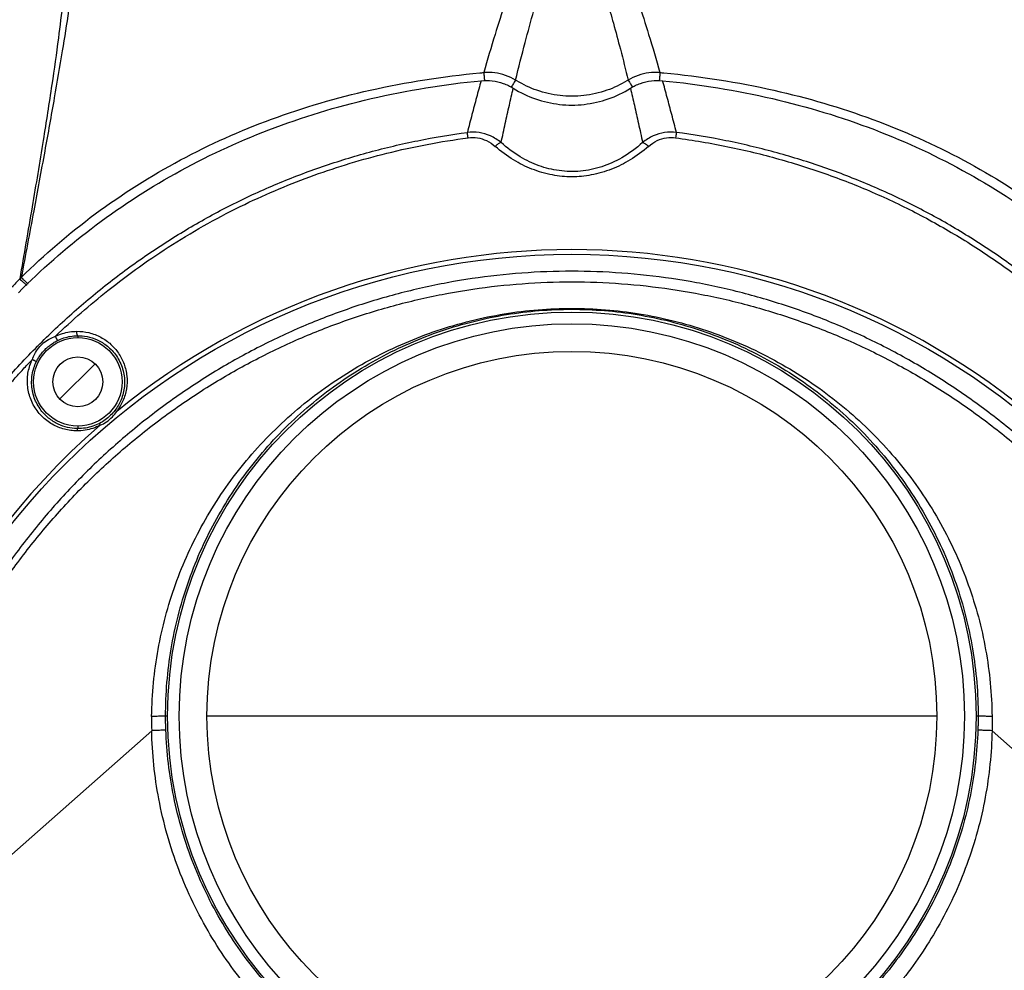
# Model space of a CAD drawing. Extents: x -0.4 to 12.5, y -0.4 to 9.5.
# Drawn here: x 1.1 to 2, y 7.7 to 8.5 of the extents above; entities that cross this region are included whole.
import ezdxf

# ---------------------------------------------------------------- set-up
doc = ezdxf.new("R2010")
doc.units = 0
doc.header["$LTSCALE"] = 0.64311
doc.header["$MEASUREMENT"] = 0
doc.layers.get('0').update_dxf_attribs({"linetype": 'CONTINUOUS'})
doc.styles.get("Standard").update_dxf_attribs({"font": 'txt', "width": 0.8})
doc.dimstyles.new('DIMSTYLE_1', dxfattribs={"dimtxt": 0.15625, "dimasz": 0.1875, "dimexe": 0.18, "dimexo": 0.0625, "dimgap": 0.09, "dimtad": 0, "dimtih": 1, "dimtoh": 1, "dimdec": 0, "dimlfac": 100, "dimzin": 4, "dimdsep": 46, "dimtxsty": 'STANDARD', "dimcen": 0.09, "dimadec": 0, "dimazin": 0, "dimtfac": 1, "dimtdec": 0, "dimtofl": 0, "dimtmove": 0, "dimatfit": 3, "dimfxl": 1, "dimtolj": 1, "dimtzin": 4, "dimarcsym": 0})

# ---------------------------------------------------------------- blocks, each defined once
blk = doc.blocks.new('*D6')
at = {"color": 2, "linetype": 'Continuous'}
for p, q in [((0.62375, 7.71794), (0.62375, 8.99966)), ((2.62375, 7.71794), (2.62375, 8.99966)), ((0.62375, 8.87466), (1.35098, 8.87466)), ((2.62375, 8.87466), (1.88223, 8.87466))]:
    blk.add_line(p, q, dxfattribs=at)
for points in [[(0.81125, 8.90591), (0.62375, 8.87466), (0.81125, 8.84341), (0.81125, 8.90591)], [(2.43625, 8.84341), (2.62375, 8.87466), (2.43625, 8.90591), (2.43625, 8.84341)]]:
    blk.add_lwpolyline(points, dxfattribs=at)
blk = doc.blocks.new('*D7')
at = {"color": 2, "linetype": 'Continuous'}
for p, q in [((0.18276, 6.71251), (0.18276, 9.30108)), ((3.07961, 7.22308), (3.07961, 9.30108)), ((0.18276, 9.17608), (1.39564, 9.17608)), ((3.07961, 9.17608), (1.92689, 9.17608))]:
    blk.add_line(p, q, dxfattribs=at)
for points in [[(0.37026, 9.20733), (0.18276, 9.17608), (0.37026, 9.14483), (0.37026, 9.20733)], [(2.89211, 9.14483), (3.07961, 9.17608), (2.89211, 9.20733), (2.89211, 9.14483)]]:
    blk.add_lwpolyline(points, dxfattribs=at)
blk = doc.blocks.new('*D8')
at = {"color": 2, "linetype": 'Continuous'}
for p, q in [((1.68625, 8.68516), (3.54442, 8.68516)), ((3.41942, 8.68516), (3.41942, 7.74972)), ((3.41942, 6.62474), (3.41942, 7.43722)), ((1.68626, 6.62474), (3.54442, 6.62474))]:
    blk.add_line(p, q, dxfattribs=at)
for points in [[(3.45067, 8.49766), (3.41942, 8.68516), (3.38817, 8.49766), (3.45067, 8.49766)], [(3.38817, 6.81224), (3.41942, 6.62474), (3.45067, 6.81224), (3.38817, 6.81224)]]:
    blk.add_lwpolyline(points, dxfattribs=at)

msp = doc.modelspace()

# ---------------------------------------------------------------- linework, layer by layer
at = {"color": 7, "linetype": 'Continuous'}
for p, q in [((1.17701, 8.22958), (1.17701, 8.22784)), ((1.16086, 8.17256), (1.1923, 8.20399)), ((1.17701, 8.14784), (1.17701, 8.14555)), ((1.25823, 7.88544), (1.25638, 7.88544)), ((1.95375, 7.88544), (1.29375, 7.88544)), ((1.99112, 7.88544), (1.98927, 7.88544)), ((1.2438, 7.87222), (1.00048, 7.65698)), ((2.24702, 7.65698), (2.0037, 7.87222))]:
    msp.add_line(p, q, dxfattribs=at)
for centre, radius in [((1.62375, 7.65544), 0.64778), ((1.62375, 7.88544), 0.36552), ((1.62375, 7.88544), 0.355), ((1.17701, 8.18784), 0.04), ((1.17701, 8.18784), 0.0225), ((1.62375, 7.88544), 0.33)]:
    msp.add_circle(centre, radius, dxfattribs=at)
for start, end in [(50.85433, 129.14567), (130.85433, 229.14567)]:
    msp.add_arc((1.62375, 7.65544), 0.65201, start, end, dxfattribs=at)
for points, knots in [([(1.62375, 8.6411), (1.62024, 8.63915), (1.61365, 8.63479), (1.60511, 8.62648), (1.59843, 8.61613), (1.5921, 8.60416), (1.58558, 8.59002), (1.57863, 8.57324), (1.57114, 8.5532), (1.56286, 8.5292), (1.55358, 8.50031), (1.54738, 8.47922), (1.54408, 8.46769)], [0, 0, 0, 0, 0.012046, 0.0235547, 0.0354833, 0.0488123, 0.0641901, 0.0821533, 0.103292, 0.1283705, 0.1583227, 0.1943083, 0.1943083, 0.1943083, 0.1943083]), ([(1.57287, 8.46085), (1.57563, 8.47224), (1.58094, 8.49326), (1.58889, 8.52229), (1.59638, 8.54804), (1.60305, 8.56971), (1.60867, 8.58717), (1.61343, 8.60178), (1.61734, 8.61407), (1.62048, 8.62525), (1.62232, 8.63361), (1.62328, 8.63874), (1.62375, 8.6411)], [0, 0, 0, 0, 0.0351576, 0.065042, 0.0902806, 0.1156172, 0.1330592, 0.1453108, 0.1617087, 0.17173, 0.1801539, 0.1873724, 0.1873724, 0.1873724, 0.1873724]), ([(1.62375, 8.6411), (1.62425, 8.63859), (1.62522, 8.63342), (1.62687, 8.62596), (1.62912, 8.61769), (1.63179, 8.60895), (1.63472, 8.59982), (1.63773, 8.59053), (1.64127, 8.5796), (1.64579, 8.56538), (1.65075, 8.54918), (1.65606, 8.53109), (1.66169, 8.51115), (1.66806, 8.48736), (1.67236, 8.47018), (1.67463, 8.46085)], [0, 0, 0, 0, 0.0076608, 0.0157694, 0.0229262, 0.0333566, 0.0432043, 0.0516784, 0.0626546, 0.0776848, 0.0964121, 0.1135084, 0.1342261, 0.1585798, 0.1873753, 0.1873753, 0.1873753, 0.1873753]), ([(1.62375, 8.6411), (1.62736, 8.63906), (1.63408, 8.63465), (1.64262, 8.62616), (1.64924, 8.61582), (1.65552, 8.6039), (1.662, 8.58982), (1.66892, 8.57309), (1.6764, 8.5531), (1.68466, 8.52915), (1.69392, 8.50029), (1.70015, 8.47922), (1.70342, 8.46769)], [0, 0, 0, 0, 0.0124308, 0.0239815, 0.0358264, 0.0490938, 0.0644133, 0.0823156, 0.1033929, 0.1284218, 0.1583364, 0.1943079, 0.1943079, 0.1943079, 0.1943079]), ([(1.17639, 8.60234), (1.17644, 8.60102), (1.17661, 8.59331), (1.17542, 8.57727), (1.17276, 8.55237), (1.16845, 8.52167), (1.16266, 8.48519), (1.15541, 8.44287), (1.14675, 8.39466), (1.13675, 8.3405), (1.12963, 8.30242), (1.12587, 8.28238)], [0, 0, 0, 0, 0.0039867, 0.0230999, 0.0481647, 0.079156, 0.1160688, 0.1589877, 0.2079533, 0.2630243, 0.3241892, 0.3241892, 0.3241892, 0.3241892]), ([(1.16633, 8.59763), (1.16644, 8.59641), (1.16686, 8.5903), (1.16691, 8.57661), (1.16571, 8.55576), (1.16316, 8.52897), (1.15911, 8.49565), (1.15319, 8.45394), (1.14523, 8.40308), (1.13546, 8.34451), (1.12824, 8.30275), (1.12444, 8.28099)], [0, 0, 0, 0, 0.0036802, 0.0183618, 0.0410078, 0.0663195, 0.0990852, 0.1416915, 0.1926909, 0.2535345, 0.3198195, 0.3198195, 0.3198195, 0.3198195]), ([(1.57287, 8.46085), (1.57002, 8.46259), (1.56394, 8.46548), (1.55414, 8.46781), (1.5474, 8.46796), (1.54408, 8.46769)], [0, 0, 0, 0, 0.01000488, 0.02001605, 0.03003243, 0.03003243, 0.03003243, 0.03003243]), ([(1.54408, 8.46769), (1.54414, 8.46699), (1.5443, 8.46521), (1.54451, 8.46283), (1.54467, 8.46115), (1.54472, 8.46056)], [0, 0, 0, 0, 0.002110788, 0.005371024, 0.007155781, 0.007155781, 0.007155781, 0.007155781]), ([(1.70342, 8.46769), (1.7001, 8.46796), (1.69336, 8.46781), (1.68356, 8.46548), (1.67748, 8.46259), (1.67463, 8.46085)], [0, 0, 0, 0, 0.01001716, 0.0200292, 0.03003494, 0.03003494, 0.03003494, 0.03003494]), ([(1.70342, 8.46769), (1.70336, 8.46698), (1.7032, 8.46517), (1.70298, 8.4628), (1.70283, 8.46114), (1.70278, 8.46056)], [0, 0, 0, 0, 0.002144122, 0.005424281, 0.007154297, 0.007154297, 0.007154297, 0.007154297]), ([(1.12325, 8.26847), (1.14382, 8.28925), (1.18864, 8.32868), (1.26472, 8.37857), (1.3499, 8.41837), (1.44304, 8.44654), (1.50823, 8.45702), (1.54165, 8.46029)], [0, 0, 0, 0, 0.0876932, 0.1784347, 0.272063, 0.3687286, 0.4694711, 0.4694711, 0.4694711, 0.4694711]), ([(1.12587, 8.28238), (1.14674, 8.30302), (1.19231, 8.3421), (1.26848, 8.39027), (1.35228, 8.42776), (1.44328, 8.45432), (1.50725, 8.46421), (1.54056, 8.46736)], [0, 0, 0, 0, 0.0880674, 0.1793826, 0.2694212, 0.3625854, 0.4629827, 0.4629827, 0.4629827, 0.4629827]), ([(1.54165, 8.46029), (1.54025, 8.45525), (1.53746, 8.44503), (1.53332, 8.42945), (1.53059, 8.41891), (1.52923, 8.41356)], [0, 0, 0, 0, 0.0156697, 0.03178788, 0.0483534, 0.0483534, 0.0483534, 0.0483534]), ([(1.54165, 8.46029), (1.54502, 8.46062), (1.55185, 8.46055), (1.5618, 8.45821), (1.56795, 8.45524), (1.57082, 8.45345)], [0, 0, 0, 0, 0.01015477, 0.02030214, 0.0304433, 0.0304433, 0.0304433, 0.0304433]), ([(1.57173, 8.45902), (1.57116, 8.4581), (1.5702, 8.45655), (1.56924, 8.45501), (1.56886, 8.45439)], [0, 0, 0, 0, 0.003273478, 0.005449196, 0.005449196, 0.005449196, 0.005449196]), ([(1.67348, 8.46014), (1.66778, 8.45667), (1.65517, 8.45073), (1.63456, 8.44599), (1.61294, 8.44599), (1.59233, 8.45073), (1.57973, 8.45667), (1.57402, 8.46014)], [0, 0, 0, 0, 0.0200357, 0.0414652, 0.0629145, 0.0843461, 0.1043848, 0.1043848, 0.1043848, 0.1043848]), ([(1.67576, 8.45902), (1.67634, 8.4581), (1.67726, 8.45662), (1.67818, 8.45514), (1.67852, 8.45459)], [0, 0, 0, 0, 0.00327501, 0.005223646, 0.005223646, 0.005223646, 0.005223646]), ([(1.67668, 8.45345), (1.67954, 8.45523), (1.6857, 8.45821), (1.69565, 8.46055), (1.70249, 8.46061), (1.70585, 8.46029)], [0, 0, 0, 0, 0.01009761, 0.02033157, 0.03044029, 0.03044029, 0.03044029, 0.03044029]), ([(1.70585, 8.46029), (1.73922, 8.45702), (1.80428, 8.44657), (1.89732, 8.41847), (1.98253, 8.37871), (2.05873, 8.32878), (2.10365, 8.28928), (2.12425, 8.26847)], [0, 0, 0, 0, 0.1005866, 0.1970499, 0.2906762, 0.3816515, 0.4694732, 0.4694732, 0.4694732, 0.4694732]), ([(1.71827, 8.41356), (1.71691, 8.41891), (1.71418, 8.42945), (1.71004, 8.44503), (1.70724, 8.45525), (1.70585, 8.46029)], [0, 0, 0, 0, 0.01656565, 0.032684, 0.0483539, 0.0483539, 0.0483539, 0.0483539]), ([(1.70694, 8.46736), (1.74034, 8.4642), (1.80443, 8.45428), (1.89555, 8.42764), (1.97933, 8.3901), (2.05536, 8.34196), (2.10082, 8.30296), (2.12163, 8.28238)], [0, 0, 0, 0, 0.1006666, 0.1939339, 0.2840004, 0.3751777, 0.4629836, 0.4629836, 0.4629836, 0.4629836]), ([(1.55978, 8.40436), (1.56102, 8.41013), (1.56346, 8.42136), (1.56714, 8.43772), (1.5696, 8.44831), (1.57081, 8.45345)], [0, 0, 0, 0, 0.01770582, 0.03446454, 0.05031029, 0.05031029, 0.05031029, 0.05031029]), ([(1.57082, 8.45345), (1.57709, 8.44953), (1.59061, 8.44306), (1.61249, 8.43805), (1.635, 8.43805), (1.65689, 8.44306), (1.67041, 8.44952), (1.67668, 8.45345)], [0, 0, 0, 0, 0.0222097, 0.0445068, 0.0668352, 0.0891345, 0.1113489, 0.1113489, 0.1113489, 0.1113489]), ([(1.67668, 8.45345), (1.6779, 8.44831), (1.68036, 8.43773), (1.68404, 8.42136), (1.68648, 8.41014), (1.68771, 8.40436)], [0, 0, 0, 0, 0.01584083, 0.03259965, 0.05031122, 0.05031122, 0.05031122, 0.05031122]), ([(1.10742, 8.18435), (1.11744, 8.19595), (1.13813, 8.21838), (1.17113, 8.24978), (1.20578, 8.27866), (1.24186, 8.30492), (1.27919, 8.32849), (1.31765, 8.34936), (1.35731, 8.36756), (1.39833, 8.38318), (1.44077, 8.3962), (1.4845, 8.40653), (1.51423, 8.41153), (1.52923, 8.41356)], [0, 0, 0, 0, 0.0459715, 0.0914966, 0.1365548, 0.1811654, 0.2252977, 0.2688978, 0.312343, 0.3561061, 0.4004838, 0.4454283, 0.4908306, 0.4908306, 0.4908306, 0.4908306]), ([(1.15681, 8.22906), (1.17193, 8.24362), (1.20578, 8.27315), (1.26271, 8.31375), (1.32532, 8.34862), (1.39049, 8.37596), (1.4581, 8.3964), (1.50521, 8.40533), (1.52991, 8.40865)], [0, 0, 0, 0, 0.0629474, 0.1345452, 0.2093998, 0.2774395, 0.3461797, 0.420948, 0.420948, 0.420948, 0.420948]), ([(1.55978, 8.40436), (1.55683, 8.40678), (1.5505, 8.41077), (1.53993, 8.4139), (1.53273, 8.41399), (1.52923, 8.41356)], [0, 0, 0, 0, 0.01144101, 0.0221296, 0.03271951, 0.03271951, 0.03271951, 0.03271951]), ([(1.52991, 8.40865), (1.52982, 8.40932), (1.52965, 8.41055), (1.52942, 8.41219), (1.52929, 8.41315), (1.52923, 8.41355)], [0, 0, 0, 0, 0.00204497, 0.003727795, 0.004954363, 0.004954363, 0.004954363, 0.004954363]), ([(1.52991, 8.40865), (1.53268, 8.40903), (1.53844, 8.40898), (1.54698, 8.40637), (1.55201, 8.40291), (1.55439, 8.40088)], [0, 0, 0, 0, 0.00838216, 0.01701561, 0.02641969, 0.02641969, 0.02641969, 0.02641969]), ([(1.71827, 8.41356), (1.71476, 8.41399), (1.70756, 8.4139), (1.69698, 8.41076), (1.69066, 8.40678), (1.68771, 8.40436)], [0, 0, 0, 0, 0.01060762, 0.02129577, 0.0327184, 0.0327184, 0.0327184, 0.0327184]), ([(1.69311, 8.40088), (1.69552, 8.40293), (1.70057, 8.40641), (1.70912, 8.40898), (1.71485, 8.40904), (1.71759, 8.40865)], [0, 0, 0, 0, 0.00949692, 0.01813662, 0.0264187, 0.0264187, 0.0264187, 0.0264187]), ([(1.71827, 8.41355), (1.71821, 8.41315), (1.71808, 8.41219), (1.71785, 8.41056), (1.71768, 8.40933), (1.71759, 8.40865)], [0, 0, 0, 0, 0.001218636, 0.002902804, 0.004954276, 0.004954276, 0.004954276, 0.004954276]), ([(1.71759, 8.40865), (1.73345, 8.40651), (1.7648, 8.40119), (1.81082, 8.39004), (1.8553, 8.3759), (1.8982, 8.35887), (1.9396, 8.33892), (1.97965, 8.31599), (2.0184, 8.29005), (2.05566, 8.26114), (2.07923, 8.24005), (2.09069, 8.22906)], [0, 0, 0, 0, 0.0480117, 0.0953154, 0.1419351, 0.1879242, 0.2336657, 0.2796869, 0.3262659, 0.373432, 0.4210589, 0.4210589, 0.4210589, 0.4210589]), ([(2.14008, 8.18435), (2.13007, 8.19593), (2.1094, 8.21835), (2.07642, 8.24973), (2.04179, 8.2786), (2.00572, 8.30486), (1.96839, 8.32844), (1.92989, 8.34934), (1.89016, 8.36758), (1.8491, 8.38321), (1.80668, 8.39621), (1.76299, 8.40654), (1.73328, 8.41153), (1.71827, 8.41356)], [0, 0, 0, 0, 0.0459207, 0.0914095, 0.136466, 0.1810709, 0.2251672, 0.2688459, 0.3123951, 0.3562284, 0.400542, 0.4453943, 0.4908307, 0.4908307, 0.4908307, 0.4908307]), ([(1.55978, 8.40436), (1.55923, 8.40423), (1.55803, 8.40369), (1.55623, 8.40249), (1.55502, 8.40146), (1.55439, 8.40088)], [0, 0, 0, 0, 0.001701063, 0.003899341, 0.006472824, 0.006472824, 0.006472824, 0.006472824]), ([(1.62375, 8.37337), (1.61784, 8.37331), (1.6055, 8.37459), (1.58767, 8.37974), (1.57012, 8.38845), (1.55966, 8.3964), (1.55439, 8.40088)], [0, 0, 0, 0, 0.01772137, 0.03694194, 0.05541121, 0.07615548, 0.07615548, 0.07615548, 0.07615548]), ([(1.68771, 8.40436), (1.68197, 8.39914), (1.6703, 8.39046), (1.65105, 8.38183), (1.6317, 8.37773), (1.61232, 8.37819), (1.59382, 8.38281), (1.57594, 8.39134), (1.56511, 8.39952), (1.55978, 8.40436)], [0, 0, 0, 0, 0.0233024, 0.0432088, 0.0628502, 0.0821625, 0.1008326, 0.1196421, 0.1412329, 0.1412329, 0.1412329, 0.1412329]), ([(1.69311, 8.40088), (1.68783, 8.39638), (1.67732, 8.38841), (1.65972, 8.3797), (1.6419, 8.37458), (1.6296, 8.3733), (1.62375, 8.37337)], [0, 0, 0, 0, 0.02077907, 0.03936912, 0.05858839, 0.07615559, 0.07615559, 0.07615559, 0.07615559]), ([(1.68771, 8.40436), (1.68826, 8.40423), (1.68946, 8.40369), (1.69126, 8.4025), (1.69247, 8.40146), (1.69311, 8.40088)], [0, 0, 0, 0, 0.001690357, 0.003881261, 0.006472381, 0.006472381, 0.006472381, 0.006472381]), ([(2.25051, 7.65698), (2.25056, 7.67223), (2.24951, 7.70284), (2.24447, 7.74856), (2.23613, 7.79385), (2.2245, 7.83837), (2.20967, 7.88194), (2.19167, 7.92443), (2.17053, 7.96565), (2.14639, 8.00527), (2.11946, 8.04297), (2.08993, 8.07851), (2.05794, 8.11177), (2.02361, 8.14262), (1.98708, 8.17093), (1.94861, 8.19647), (1.90851, 8.21906), (1.86704, 8.23857), (1.82445, 8.25493), (1.78086, 8.26811), (1.73646, 8.27806), (1.69151, 8.2847), (1.6463, 8.28802), (1.60104, 8.28802), (1.55586, 8.28469), (1.51093, 8.27804), (1.46653, 8.26808), (1.42293, 8.25489), (1.38033, 8.23851), (1.33889, 8.219), (1.29881, 8.19642), (1.26034, 8.17087), (1.22379, 8.14254), (1.18946, 8.11167), (1.15749, 8.07842), (1.12798, 8.04288), (1.10104, 8.00517), (1.07691, 7.96554), (1.0558, 7.92436), (1.03781, 7.8819), (1.02297, 7.83831), (1.01134, 7.7937), (1.00299, 7.74833), (0.99798, 7.70267), (0.99693, 7.67215), (0.99698, 7.65698)], [0, 0, 0, 0, 0.045767, 0.091783, 0.137855, 0.18381, 0.229707, 0.275804, 0.322138, 0.368538, 0.414861, 0.461008, 0.507057, 0.553172, 0.599363, 0.645547, 0.691575, 0.737337, 0.782891, 0.828346, 0.873822, 0.919275, 0.964544, 1.009685, 1.054927, 1.100342, 1.145818, 1.191308, 1.236878, 1.282613, 1.328594, 1.374781, 1.421029, 1.467184, 1.513185, 1.559289, 1.605652, 1.652077, 1.698359, 1.744376, 1.790284, 1.836373, 1.882555, 1.92855, 1.974069, 1.974069, 1.974069, 1.974069]), ([(1.12587, 8.28238), (1.1257, 8.28223), (1.12538, 8.28192), (1.12491, 8.28146), (1.12459, 8.28115), (1.12444, 8.28099)], [0, 0, 0, 0, 0.000663296, 0.001328191, 0.001994765, 0.001994765, 0.001994765, 0.001994765]), ([(1.12444, 8.28099), (1.12494, 8.28052), (1.12625, 8.27929), (1.12835, 8.27731), (1.12995, 8.27581), (1.13075, 8.27506)], [0, 0, 0, 0, 0.002075149, 0.005378497, 0.008659276, 0.008659276, 0.008659276, 0.008659276]), ([(1.12587, 8.28238), (1.12637, 8.28188), (1.12764, 8.28059), (1.12969, 8.27852), (1.13124, 8.27696), (1.13202, 8.27618)], [0, 0, 0, 0, 0.002130427, 0.00543156, 0.008735227, 0.008735227, 0.008735227, 0.008735227]), ([(1.00048, 7.65698), (1.00055, 7.67209), (1.00179, 7.70232), (1.00694, 7.74736), (1.01534, 7.79189), (1.02697, 7.83567), (1.04176, 7.87852), (1.05965, 7.92023), (1.08055, 7.96056), (1.10433, 7.99927), (1.13089, 8.03617), (1.16009, 8.07109), (1.19183, 8.10388), (1.22595, 8.13436), (1.26227, 8.16233), (1.30052, 8.1876), (1.34046, 8.20998), (1.38181, 8.22937), (1.42434, 8.24564), (1.46778, 8.25873), (1.51191, 8.26858), (1.55649, 8.27516), (1.60135, 8.27844), (1.64628, 8.27844), (1.69114, 8.27514), (1.73573, 8.26855), (1.77986, 8.25869), (1.8233, 8.2456), (1.86582, 8.22931), (1.90718, 8.20991), (1.94712, 8.18751), (1.98537, 8.16224), (2.02167, 8.13426), (2.05578, 8.10378), (2.08751, 8.07098), (2.11671, 8.03605), (2.14325, 7.99914), (2.16702, 7.96044), (2.18788, 7.92017), (2.20573, 7.87854), (2.22051, 7.83574), (2.23214, 7.79195), (2.24056, 7.74739), (2.24571, 7.70232), (2.24695, 7.67208), (2.24702, 7.65698)], [0, 0, 0, 0, 0.04535, 0.09065, 0.135912, 0.181154, 0.226431, 0.271793, 0.31719, 0.362575, 0.407977, 0.453441, 0.499024, 0.544765, 0.590592, 0.636414, 0.682172, 0.727819, 0.773317, 0.818647, 0.863811, 0.90883, 0.953739, 0.998607, 1.043524, 1.088548, 1.133713, 1.179043, 1.224544, 1.270199, 1.315965, 1.361793, 1.407617, 1.453343, 1.498911, 1.544386, 1.589816, 1.635193, 1.680508, 1.725753, 1.770964, 1.81622, 1.861542, 1.906889, 1.952216, 1.952216, 1.952216, 1.952216]), ([(1.24376, 7.88519), (1.24391, 7.89533), (1.24504, 7.91564), (1.24921, 7.94586), (1.25587, 7.97564), (1.26495, 8.00475), (1.27642, 8.03298), (1.29017, 8.06018), (1.30615, 8.0862), (1.32428, 8.11092), (1.34452, 8.13417), (1.36674, 8.15583), (1.39084, 8.17576), (1.41663, 8.19377), (1.4439, 8.20967), (1.47238, 8.22333), (1.50183, 8.23462), (1.53196, 8.24345), (1.56249, 8.24976), (1.59312, 8.25351), (1.62373, 8.25476), (1.65431, 8.25352), (1.68492, 8.24977), (1.71544, 8.24348), (1.74561, 8.23464), (1.77514, 8.22332), (1.80369, 8.20963), (1.83098, 8.19369), (1.85678, 8.17566), (1.88089, 8.15571), (1.90315, 8.13401), (1.9234, 8.11069), (1.94154, 8.08593), (1.9575, 8.05988), (1.97122, 8.03268), (1.98266, 8.00443), (1.99173, 7.97529), (1.99835, 7.94551), (2.00248, 7.91541), (2.00359, 7.89523), (2.00374, 7.88519)], [0, 0, 0, 0, 0.030437, 0.060932, 0.091432, 0.121887, 0.152303, 0.182723, 0.213211, 0.243821, 0.274592, 0.305577, 0.33683, 0.368287, 0.399845, 0.431424, 0.462957, 0.494357, 0.525516, 0.556356, 0.586841, 0.617308, 0.648098, 0.679238, 0.710695, 0.742318, 0.773982, 0.805584, 0.837037, 0.868305, 0.899359, 0.930202, 0.960851, 0.991342, 1.021737, 1.052148, 1.082658, 1.113179, 1.143578, 1.173717, 1.173717, 1.173717, 1.173717]), ([(1.25638, 7.88544), (1.25637, 7.89561), (1.2572, 7.91594), (1.26098, 7.94623), (1.26724, 7.9761), (1.27597, 8.00536), (1.28708, 8.03379), (1.30052, 8.06121), (1.31618, 8.08743), (1.33396, 8.11226), (1.35373, 8.13553), (1.37536, 8.15708), (1.39869, 8.17676), (1.42356, 8.19444), (1.44983, 8.21002), (1.4773, 8.22336), (1.50575, 8.23438), (1.5349, 8.24296), (1.56442, 8.24907), (1.59407, 8.25271), (1.6237, 8.25391), (1.65332, 8.25272), (1.68294, 8.24909), (1.71245, 8.243), (1.74161, 8.23443), (1.77008, 8.22342), (1.79758, 8.21007), (1.82387, 8.19448), (1.84879, 8.17678), (1.87214, 8.15708), (1.89378, 8.13551), (1.91355, 8.11224), (1.93133, 8.08742), (1.94698, 8.06121), (1.96041, 8.0338), (1.97153, 8.00537), (1.98025, 7.97611), (1.98652, 7.94623), (1.99029, 7.91594), (1.99113, 7.89561), (1.99112, 7.88544)], [0, 0, 0, 0, 0.030491, 0.060978, 0.091465, 0.121955, 0.152449, 0.182949, 0.213457, 0.243967, 0.274469, 0.30496, 0.335442, 0.365927, 0.396425, 0.426944, 0.457456, 0.487841, 0.517982, 0.547807, 0.577341, 0.606868, 0.636646, 0.666757, 0.697171, 0.727702, 0.758236, 0.788766, 0.819293, 0.849817, 0.880335, 0.910838, 0.941328, 0.971815, 1.002306, 1.032801, 1.063296, 1.09379, 1.124282, 1.154769, 1.154769, 1.154769, 1.154769]), ([(1.13587, 8.20809), (1.13643, 8.20981), (1.13801, 8.21342), (1.14143, 8.21868), (1.14611, 8.22338), (1.15141, 8.22686), (1.15507, 8.22849), (1.15681, 8.22906)], [0, 0, 0, 0, 0.00543587, 0.01174821, 0.01873413, 0.02517064, 0.03067172, 0.03067172, 0.03067172, 0.03067172]), ([(1.15681, 8.22906), (1.15881, 8.23003), (1.16296, 8.23168), (1.1695, 8.23321), (1.17398, 8.23356), (1.17624, 8.23358)], [0, 0, 0, 0, 0.00666887, 0.01332514, 0.02009014, 0.02009014, 0.02009014, 0.02009014]), ([(1.15892, 8.22538), (1.15886, 8.22536), (1.15872, 8.22552), (1.15853, 8.22575), (1.15825, 8.22619), (1.15799, 8.22665), (1.15775, 8.2271), (1.15748, 8.22762), (1.15716, 8.22828), (1.15692, 8.22881), (1.15681, 8.22906)], [0, 0, 0, 0, 0.000168253, 0.000503734, 0.000988279, 0.001687945, 0.002089846, 0.002526206, 0.003450553, 0.004276526, 0.004276526, 0.004276526, 0.004276526]), ([(1.15892, 8.22538), (1.15975, 8.22578), (1.16435, 8.22783), (1.17052, 8.22932), (1.17583, 8.22957), (1.17701, 8.22958)], [0, 0, 0, 0, 0.00276588, 0.01512579, 0.01868636, 0.01868636, 0.01868636, 0.01868636]), ([(1.17701, 8.22958), (1.17687, 8.22959), (1.17663, 8.22989), (1.17644, 8.23041), (1.17629, 8.23111), (1.1762, 8.23193), (1.17618, 8.23276), (1.17621, 8.23332), (1.17624, 8.23358)], [0, 0, 0, 0, 0.000434428, 0.000949904, 0.001730057, 0.002540146, 0.003441538, 0.004223261, 0.004223261, 0.004223261, 0.004223261]), ([(1.17624, 8.23358), (1.17983, 8.23367), (1.18738, 8.2327), (1.19794, 8.22871), (1.20706, 8.22221), (1.21422, 8.21393), (1.21923, 8.20409), (1.22179, 8.19296), (1.22142, 8.18149), (1.21823, 8.17052), (1.21439, 8.16404), (1.21214, 8.1611)], [0, 0, 0, 0, 0.0107959, 0.0225346, 0.0335434, 0.0440201, 0.0550881, 0.0663446, 0.0779158, 0.0891542, 0.1002528, 0.1002528, 0.1002528, 0.1002528]), ([(1.17701, 8.22958), (1.17757, 8.22958), (1.18112, 8.22953), (1.18795, 8.22856), (1.19732, 8.22497), (1.2065, 8.21848), (1.21428, 8.20878), (1.21898, 8.19661), (1.21971, 8.18366), (1.21679, 8.17178), (1.21284, 8.16491), (1.21057, 8.16195)], [0, 0, 0, 0, 0.00168903, 0.01063777, 0.02052054, 0.03152982, 0.04397578, 0.05725328, 0.07003459, 0.08226254, 0.09346553, 0.09346553, 0.09346553, 0.09346553]), ([(1.13941, 8.20585), (1.13968, 8.2064), (1.1405, 8.20801), (1.14211, 8.21071), (1.14447, 8.21396), (1.14737, 8.21721), (1.15064, 8.22018), (1.15398, 8.22262), (1.15674, 8.22428), (1.15837, 8.22511), (1.15892, 8.22538)], [0, 0, 0, 0, 0.00186245, 0.00540057, 0.00942289, 0.01388836, 0.01846144, 0.02263325, 0.02627637, 0.02811118, 0.02811118, 0.02811118, 0.02811118]), ([(1.11145, 8.1812), (1.11409, 8.18426), (1.11941, 8.19033), (1.12755, 8.19929), (1.13308, 8.20517), (1.13587, 8.20809)], [0, 0, 0, 0, 0.01210333, 0.02420996, 0.0363199, 0.0363199, 0.0363199, 0.0363199]), ([(1.17615, 8.14348), (1.17428, 8.14348), (1.17049, 8.14374), (1.16483, 8.14485), (1.15924, 8.14672), (1.15384, 8.14936), (1.14875, 8.15276), (1.14409, 8.1569), (1.14, 8.16171), (1.1366, 8.16709), (1.13401, 8.17286), (1.13226, 8.17887), (1.13137, 8.18498), (1.13131, 8.19108), (1.13206, 8.19705), (1.13357, 8.20276), (1.13503, 8.20637), (1.13587, 8.20809)], [0, 0, 0, 0, 0.00561504, 0.01137322, 0.0172587, 0.023254, 0.02934743, 0.03555963, 0.0418832, 0.04824359, 0.0545688, 0.06080371, 0.06695259, 0.07304339, 0.07905758, 0.08495566, 0.09070022, 0.09070022, 0.09070022, 0.09070022]), ([(1.17701, 8.14555), (1.17667, 8.14555), (1.17358, 8.1456), (1.16745, 8.1464), (1.15872, 8.14944), (1.14999, 8.15498), (1.14208, 8.16351), (1.13648, 8.17488), (1.13456, 8.18783), (1.13627, 8.19838), (1.13857, 8.2041), (1.13941, 8.20584)], [0, 0, 0, 0, 0.00101071, 0.00928566, 0.01840834, 0.02854959, 0.03999282, 0.05287566, 0.06596373, 0.07862623, 0.08442183, 0.08442183, 0.08442183, 0.08442183]), ([(1.13587, 8.20809), (1.13612, 8.20799), (1.13665, 8.20776), (1.13742, 8.20739), (1.13812, 8.207), (1.13867, 8.20665), (1.13907, 8.20634), (1.13932, 8.20611), (1.13944, 8.20591), (1.13941, 8.20584)], [0, 0, 0, 0, 0.000814175, 0.001732192, 0.002562419, 0.003224634, 0.003696486, 0.004061394, 0.004277336, 0.004277336, 0.004277336, 0.004277336]), ([(1.21057, 8.16195), (1.20938, 8.16041), (1.20663, 8.15731), (1.20195, 8.15338), (1.19842, 8.15121), (1.19668, 8.1503)], [0, 0, 0, 0, 0.00585783, 0.01237823, 0.01824985, 0.01824985, 0.01824985, 0.01824985]), ([(1.19725, 8.14861), (1.19922, 8.14938), (1.20318, 8.1515), (1.20825, 8.15576), (1.21103, 8.15929), (1.21214, 8.1611)], [0, 0, 0, 0, 0.00636461, 0.01335722, 0.01972964, 0.01972964, 0.01972964, 0.01972964]), ([(1.21057, 8.16195), (1.21061, 8.16199), (1.21081, 8.16191), (1.2111, 8.16178), (1.21158, 8.16148), (1.21193, 8.16125), (1.21214, 8.1611)], [0, 0, 0, 0, 0.000173365, 0.000518978, 0.001046196, 0.001806977, 0.001806977, 0.001806977, 0.001806977]), ([(1.19725, 8.14861), (1.19511, 8.14749), (1.19065, 8.1456), (1.18353, 8.14385), (1.17863, 8.14348), (1.17615, 8.14348)], [0, 0, 0, 0, 0.00723145, 0.01446198, 0.02189543, 0.02189543, 0.02189543, 0.02189543]), ([(1.19668, 8.1503), (1.1947, 8.14927), (1.19053, 8.1475), (1.18389, 8.14588), (1.17931, 8.14553), (1.17701, 8.14555)], [0, 0, 0, 0, 0.00671729, 0.01352152, 0.02041647, 0.02041647, 0.02041647, 0.02041647]), ([(1.19668, 8.15031), (1.19645, 8.15013), (1.197, 8.14937), (1.19712, 8.14889), (1.19725, 8.14861)], [0, 0, 0, 0, 0.000874821, 0.001797445, 0.001797445, 0.001797445, 0.001797445]), ([(1.17701, 8.14555), (1.1769, 8.14554), (1.17669, 8.14537), (1.1765, 8.14503), (1.17633, 8.14454), (1.17622, 8.14401), (1.17617, 8.14363), (1.17615, 8.14348)], [0, 0, 0, 0, 0.000335148, 0.000708439, 0.001199209, 0.001871377, 0.002333913, 0.002333913, 0.002333913, 0.002333913]), ([(1.24376, 7.88519), (1.24374, 7.88375), (1.24371, 7.88086), (1.24373, 7.87654), (1.24377, 7.87366), (1.2438, 7.87222)], [0, 0, 0, 0, 0.00432473, 0.00864769, 0.01296889, 0.01296889, 0.01296889, 0.01296889]), ([(1.25638, 7.88544), (1.25606, 7.88532), (1.25482, 7.88543), (1.25235, 7.88522), (1.24846, 7.88524), (1.24545, 7.8852), (1.24376, 7.88519)], [0, 0, 0, 0, 0.0010225, 0.00357686, 0.00754452, 0.01262047, 0.01262047, 0.01262047, 0.01262047]), ([(1.2566, 7.8729), (1.25655, 7.87429), (1.25647, 7.87708), (1.25639, 7.88126), (1.25638, 7.88405), (1.25638, 7.88544)], [0, 0, 0, 0, 0.0041815, 0.00836301, 0.01254454, 0.01254454, 0.01254454, 0.01254454]), ([(1.99112, 7.88544), (1.99112, 7.88405), (1.9911, 7.88126), (1.99103, 7.87708), (1.99095, 7.87429), (1.9909, 7.8729)], [0, 0, 0, 0, 0.00418153, 0.00836305, 0.01254454, 0.01254454, 0.01254454, 0.01254454]), ([(2.00374, 7.88519), (2.00208, 7.8852), (1.99912, 7.88524), (1.99525, 7.88522), (1.99274, 7.88543), (1.99145, 7.88531), (1.99112, 7.88544)], [0, 0, 0, 0, 0.0049722, 0.00890468, 0.01155565, 0.01262049, 0.01262049, 0.01262049, 0.01262049]), ([(2.00374, 7.88519), (2.00376, 7.88375), (2.00378, 7.88086), (2.00377, 7.87654), (2.00373, 7.87366), (2.0037, 7.87222)], [0, 0, 0, 0, 0.00432266, 0.00864562, 0.01296889, 0.01296889, 0.01296889, 0.01296889]), ([(1.2566, 7.8729), (1.25628, 7.87277), (1.25502, 7.87284), (1.25251, 7.87255), (1.24857, 7.87244), (1.24552, 7.87229), (1.2438, 7.87222)], [0, 0, 0, 0, 0.00103866, 0.0036351, 0.00766641, 0.01281673, 0.01281673, 0.01281673, 0.01281673]), ([(2.0037, 7.87222), (2.00329, 7.85208), (1.9991, 7.8109), (1.9826, 7.75067), (1.9565, 7.69431), (1.92225, 7.64385), (1.88092, 7.59984), (1.83254, 7.56244), (1.77822, 7.53306), (1.71982, 7.51277), (1.65905, 7.50217), (1.59759, 7.50145), (1.53683, 7.51053), (1.47827, 7.52926), (1.4234, 7.55711), (1.37383, 7.59339), (1.3308, 7.63697), (1.29446, 7.68812), (1.26635, 7.74624), (1.24868, 7.80878), (1.24423, 7.85153), (1.2438, 7.87222)], [0, 0, 0, 0, 0.060422, 0.123546, 0.186513, 0.245854, 0.305766, 0.366904, 0.428496, 0.490227, 0.551575, 0.612746, 0.673829, 0.735091, 0.796394, 0.857646, 0.918561, 0.979347, 1.04508, 1.111262, 1.173337, 1.173337, 1.173337, 1.173337]), ([(1.9909, 7.8729), (1.99022, 7.85319), (1.98558, 7.81306), (1.96883, 7.7547), (1.94292, 7.70048), (1.90945, 7.65225), (1.86943, 7.61038), (1.82293, 7.57501), (1.77092, 7.54723), (1.71506, 7.52808), (1.65697, 7.51812), (1.59822, 7.51751), (1.54017, 7.52622), (1.48424, 7.54402), (1.43182, 7.57048), (1.38438, 7.60485), (1.34302, 7.64622), (1.30772, 7.69497), (1.28004, 7.75072), (1.26218, 7.81118), (1.2573, 7.85269), (1.2566, 7.8729)], [0, 0, 0, 0, 0.059176, 0.120567, 0.18132, 0.238646, 0.295957, 0.354371, 0.413179, 0.472119, 0.530762, 0.589242, 0.647624, 0.706111, 0.764596, 0.823029, 0.881122, 0.939368, 1.002831, 1.066913, 1.127571, 1.127571, 1.127571, 1.127571]), ([(2.0037, 7.87222), (2.00202, 7.87229), (1.99902, 7.87243), (1.99509, 7.87254), (1.99254, 7.87284), (1.99123, 7.87276), (1.9909, 7.8729)], [0, 0, 0, 0, 0.00504299, 0.00903775, 0.01173418, 0.01281671, 0.01281671, 0.01281671, 0.01281671]), ([(2.25051, 7.65698), (2.25053, 7.62721), (2.24637, 7.56754), (2.22741, 7.47989), (2.19619, 7.39583), (2.15332, 7.31703), (2.09963, 7.24508), (2.03616, 7.18144), (1.96428, 7.12752), (1.88549, 7.0844), (1.80134, 7.05294), (1.71354, 7.03378), (1.6239, 7.02734), (1.53427, 7.03374), (1.44651, 7.05284), (1.36238, 7.08423), (1.28361, 7.12727), (1.21176, 7.18108), (1.1483, 7.24459), (1.09455, 7.31645), (1.05155, 7.39528), (1.02019, 7.47948), (1.00115, 7.56734), (0.99696, 7.62715), (0.99698, 7.65698)], [0, 0, 0, 0, 0.089311, 0.178731, 0.268154, 0.357387, 0.446944, 0.53656, 0.62611, 0.715596, 0.805118, 0.894703, 0.984275, 1.073815, 1.163338, 1.252817, 1.342268, 1.431724, 1.521195, 1.610688, 1.700028, 1.789668, 1.879331, 1.968821, 1.968821, 1.968821, 1.968821]), ([(2.24702, 7.65698), (2.24714, 7.62746), (2.24318, 7.56818), (2.22457, 7.48098), (2.19369, 7.39716), (2.15112, 7.31847), (2.0977, 7.2466), (2.03449, 7.18304), (1.96288, 7.12919), (1.88437, 7.08614), (1.80054, 7.05476), (1.71311, 7.03567), (1.62386, 7.02925), (1.53464, 7.03563), (1.44724, 7.05467), (1.36344, 7.08599), (1.28494, 7.12896), (1.21337, 7.1827), (1.15017, 7.24613), (1.0967, 7.31792), (1.05401, 7.39661), (1.02299, 7.48058), (1.00431, 7.56798), (1.00028, 7.62739), (1.00037, 7.65698)], [0, 0, 0, 0, 0.088559, 0.177502, 0.266621, 0.355637, 0.444976, 0.534349, 0.623646, 0.712853, 0.802049, 0.891253, 0.980418, 1.06955, 1.158694, 1.247849, 1.337024, 1.426232, 1.515463, 1.604731, 1.693834, 1.783149, 1.872328, 1.961086, 1.961086, 1.961086, 1.961086])]:
    msp.add_open_spline(points, degree=3, knots=knots, dxfattribs=at)
for points in [[(1.54056, 8.46736), (1.54173, 8.46747), (1.54291, 8.46758), (1.54408, 8.46769)], [(1.70342, 8.46769), (1.70459, 8.46758), (1.70577, 8.46747), (1.70694, 8.46736)], [(1.57287, 8.46085), (1.57249, 8.46024), (1.57211, 8.45963), (1.57173, 8.45902)], [(1.57402, 8.46014), (1.57363, 8.46038), (1.57325, 8.46061), (1.57287, 8.46085)], [(1.67463, 8.46085), (1.67425, 8.46061), (1.67387, 8.46037), (1.67348, 8.46014)], [(1.67463, 8.46085), (1.67501, 8.46024), (1.67539, 8.45963), (1.67576, 8.45902)], [(1.12444, 8.28099), (1.12211, 8.27852), (1.11981, 8.27604), (1.11751, 8.27355)]]:
    msp.add_open_spline(points, degree=3, dxfattribs=at)

# ---------------------------------------------------------------- dimensions: what is measured, and where the dimension line sits
at = {"color": 2, "linetype": 'Continuous'}
for base, p1, p2, picture, middle in [((3.07961, 9.17608), (0.18276, 6.71251), (3.07961, 7.22308), '*D7', (1.47376, 9.09796)), ((2.62375, 8.87466), (0.62375, 7.71794), (2.62375, 7.71794), '*D6', (1.42911, 8.79654))]:
    dim = msp.add_linear_dim(base=base, p1=p1, p2=p2, dimstyle='DIMSTYLE_1', dxfattribs=at)
    dim.commit()
    dim.dimension.update_dxf_attribs({"geometry": picture, "text_midpoint": middle, "dimtype": 160})
dim = msp.add_linear_dim(base=(3.41942, 8.68516), p1=(1.68626, 6.62474), p2=(1.68625, 8.68516), angle=90, dimstyle='DIMSTYLE_1', dxfattribs=at)
dim.commit()
dim.dimension.update_dxf_attribs({"geometry": '*D8', "text_midpoint": (3.23192, 7.51534), "dimtype": 160})

doc.saveas('drawing.dxf')
